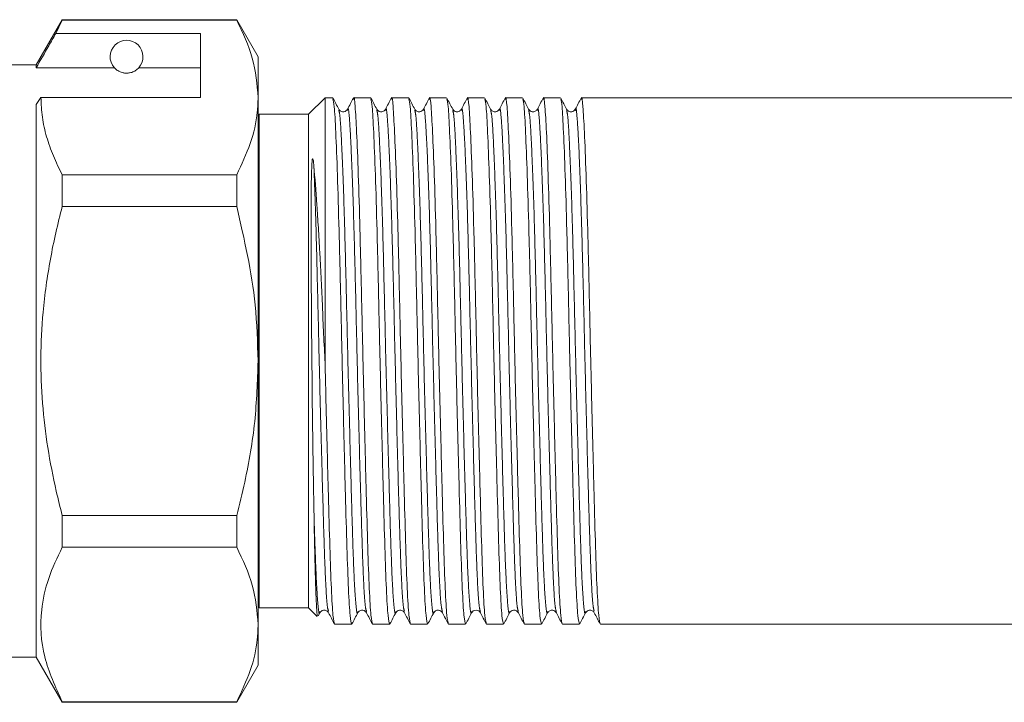
# Model space of a CAD drawing. Units: millimetres. Extents: x 158 to 249, y 106 to 229.
# Drawn here: x 191 to 203, y 212 to 221 of the extents above; entities that cross this region are included whole.
import ezdxf

# ---------------------------------------------------------------- set-up
doc = ezdxf.new("R2010")
doc.units = ezdxf.units.MM
doc.linetypes.add('PHANTOM', pattern=[12.7, 6.35, -1.27, 1.27, -1.27, 1.27, -1.27])

msp = doc.modelspace()

# ---------------------------------------------------------------- linework, layer by layer
at = {"color": 7, "linetype": 'Continuous', "lineweight": 15}
for p, q in [((191.949, 220.746), (191.632, 220.196)), ((194.072, 220.746), (191.949, 220.746)), ((191.949, 220.74), (191.949, 220.746)), ((194.332, 220.296), (194.072, 220.746)), ((194.072, 220.746), (194.072, 220.74)), ((191.872, 220.58), (191.949, 220.74)), ((191.949, 220.74), (194.072, 220.74)), ((193.632, 220.58), (191.872, 220.58)), ((193.632, 219.8), (193.632, 220.58)), ((194.332, 219.8), (194.332, 220.296)), ((191.632, 220.196), (191.232, 220.196)), ((191.632, 220.161), (191.632, 220.196)), ((192.584, 220.161), (191.632, 220.161)), ((193.632, 220.161), (192.88, 220.161)), ((191.632, 219.714), (191.69, 219.8)), ((191.69, 219.8), (193.632, 219.8)), ((194.332, 216.596), (194.332, 219.8)), ((195.147, 219.796), (194.947, 219.596)), ((195.24, 219.796), (195.147, 219.796)), ((195.147, 219.796), (195.147, 216.574)), ((195.702, 219.796), (195.494, 219.796)), ((196.164, 219.796), (195.956, 219.796)), ((196.625, 219.796), (196.418, 219.796)), ((197.087, 219.796), (196.879, 219.796)), ((197.549, 219.796), (197.341, 219.796)), ((198.011, 219.796), (197.803, 219.796)), ((229.429, 219.796), (198.265, 219.796)), ((191.632, 212.996), (191.632, 219.714)), ((194.947, 219.596), (194.347, 219.596)), ((194.347, 216.596), (194.347, 219.596)), ((194.947, 216.596), (194.947, 219.596)), ((194.347, 219.496), (194.332, 219.511)), ((191.949, 218.475), (191.949, 218.86)), ((194.072, 218.86), (191.949, 218.86)), ((194.072, 218.86), (194.072, 218.475)), ((191.949, 218.475), (194.072, 218.475)), ((194.332, 213.392), (194.332, 216.596)), ((194.347, 213.596), (194.347, 216.596)), ((194.947, 213.596), (194.947, 216.596)), ((191.949, 214.331), (191.949, 214.716)), ((194.072, 214.716), (191.949, 214.716)), ((194.072, 214.716), (194.072, 214.331)), ((191.949, 214.331), (194.072, 214.331)), ((194.332, 213.681), (194.347, 213.696)), ((194.347, 213.596), (194.947, 213.596)), ((194.947, 213.596), (195.052, 213.491)), ((195.063, 213.496), (195.083, 213.535)), ((194.332, 212.896), (194.332, 213.392)), ((195.263, 213.396), (195.471, 213.396)), ((195.725, 213.396), (195.933, 213.396)), ((196.187, 213.396), (196.394, 213.396)), ((196.648, 213.396), (196.856, 213.396)), ((197.11, 213.396), (197.318, 213.396)), ((197.572, 213.396), (197.78, 213.396)), ((198.034, 213.396), (198.242, 213.396)), ((198.496, 213.396), (229.198, 213.396)), ((191.232, 212.996), (191.632, 212.996)), ((191.632, 212.996), (191.949, 212.446)), ((194.072, 212.446), (194.332, 212.896)), ((191.949, 212.446), (191.949, 212.452)), ((194.072, 212.452), (191.949, 212.452)), ((191.949, 212.446), (194.072, 212.446)), ((194.072, 212.452), (194.072, 212.446))]:
    msp.add_line(p, q, dxfattribs=at)
msp.add_arc((192.732, 220.296), 0.2, 317.588, 222.412, dxfattribs=at)
for points, knots in [([(194.072, 220.74), (194.145, 220.587), (194.293, 220.278), (194.319, 219.96), (194.332, 219.8)], [0, 0, 0, 0, 0.4961659, 1, 1, 1, 1]), ([(191.872, 220.58), (191.843, 220.529), (191.763, 220.39), (191.683, 220.25), (191.632, 220.161)], [0, 0, 0, 0, 0.360044, 1, 1, 1, 1]), ([(192.584, 220.161), (192.591, 220.154), (192.6, 220.144), (192.624, 220.127), (192.648, 220.113), (192.675, 220.104), (192.698, 220.098), (192.716, 220.096), (192.734, 220.096), (192.752, 220.097), (192.774, 220.1), (192.811, 220.11), (192.853, 220.134), (192.869, 220.15), (192.88, 220.161)], [0, 0, 0, 0, 0.166109, 0.263465, 0.362069, 0.424658, 0.456891, 0.482236, 0.502601, 0.522975, 0.550873, 0.599498, 0.742149, 1, 1, 1, 1]), ([(191.949, 218.86), (191.912, 218.937), (191.836, 219.089), (191.755, 219.323), (191.7, 219.56), (191.693, 219.72), (191.69, 219.8)], [0, 0, 0, 0, 0.24768, 0.496103, 0.747414, 1, 1, 1, 1]), ([(194.332, 219.8), (194.33, 219.741), (194.323, 219.554), (194.251, 219.238), (194.132, 218.987), (194.072, 218.86)], [0, 0, 0, 0, 0.186106, 0.590837, 1, 1, 1, 1]), ([(195.314, 219.657), (195.302, 219.68), (195.279, 219.725), (195.255, 219.77), (195.243, 219.793)], [0, 0, 0, 0, 0.499986, 1, 1, 1, 1]), ([(195.491, 219.793), (195.479, 219.77), (195.455, 219.725), (195.432, 219.68), (195.42, 219.657)], [0, 0, 0, 0, 0.500015, 1, 1, 1, 1]), ([(195.491, 219.777), (195.492, 219.784), (195.5, 219.831), (195.512, 219.71), (195.531, 219.406), (195.551, 218.887), (195.571, 218.213), (195.589, 217.436), (195.608, 216.604), (195.628, 215.761), (195.648, 214.976), (195.666, 214.309), (195.684, 213.8), (195.705, 213.46), (195.718, 213.418), (195.725, 213.397)], [0, 0, 0, 0, 0.014505, 0.095296, 0.176088, 0.259733, 0.343378, 0.42417, 0.504961, 0.588606, 0.672251, 0.753043, 0.833835, 0.91748, 1, 1, 1, 1]), ([(195.776, 219.657), (195.764, 219.68), (195.74, 219.725), (195.717, 219.77), (195.705, 219.793)], [0, 0, 0, 0, 0.499987, 1, 1, 1, 1]), ([(195.952, 219.793), (195.941, 219.77), (195.917, 219.725), (195.893, 219.679), (195.882, 219.657)], [0, 0, 0, 0, 0.500013, 1, 1, 1, 1]), ([(195.952, 219.776), (195.954, 219.783), (195.961, 219.831), (195.974, 219.71), (195.992, 219.406), (196.013, 218.887), (196.033, 218.213), (196.051, 217.436), (196.069, 216.604), (196.09, 215.761), (196.11, 214.976), (196.128, 214.309), (196.146, 213.8), (196.167, 213.46), (196.18, 213.418), (196.187, 213.397)], [0, 0, 0, 0, 0.015137, 0.095877, 0.176617, 0.260208, 0.343799, 0.424539, 0.505279, 0.58887, 0.672461, 0.753201, 0.833941, 0.917533, 1, 1, 1, 1]), ([(196.238, 219.657), (196.226, 219.68), (196.202, 219.725), (196.179, 219.77), (196.167, 219.793)], [0, 0, 0, 0, 0.499987, 1, 1, 1, 1]), ([(196.414, 219.793), (196.402, 219.77), (196.379, 219.725), (196.355, 219.679), (196.343, 219.657)], [0, 0, 0, 0, 0.500015, 1, 1, 1, 1]), ([(196.414, 219.776), (196.415, 219.783), (196.423, 219.831), (196.436, 219.71), (196.454, 219.406), (196.475, 218.887), (196.495, 218.213), (196.513, 217.436), (196.531, 216.604), (196.552, 215.761), (196.572, 214.976), (196.59, 214.309), (196.608, 213.8), (196.628, 213.46), (196.642, 213.418), (196.648, 213.397)], [0, 0, 0, 0, 0.0154285, 0.0961445, 0.1768605, 0.260427, 0.3439935, 0.4247095, 0.5054255, 0.588992, 0.6725585, 0.7532745, 0.8339905, 0.917557, 1, 1, 1, 1]), ([(196.7, 219.657), (196.688, 219.679), (196.664, 219.725), (196.64, 219.77), (196.629, 219.793)], [0, 0, 0, 0, 0.499988, 1, 1, 1, 1]), ([(196.876, 219.793), (196.864, 219.77), (196.841, 219.725), (196.817, 219.68), (196.805, 219.657)], [0, 0, 0, 0, 0.500014, 1, 1, 1, 1]), ([(196.876, 219.777), (196.877, 219.784), (196.885, 219.831), (196.898, 219.709), (196.916, 219.406), (196.936, 218.887), (196.957, 218.213), (196.975, 217.436), (196.993, 216.604), (197.013, 215.761), (197.034, 214.976), (197.052, 214.309), (197.07, 213.8), (197.09, 213.46), (197.104, 213.418), (197.11, 213.397)], [0, 0, 0, 0, 0.014248, 0.095061, 0.175873, 0.25954, 0.343207, 0.42402, 0.504832, 0.588499, 0.672166, 0.752979, 0.833791, 0.917458, 1, 1, 1, 1]), ([(197.161, 219.656), (197.15, 219.679), (197.126, 219.724), (197.102, 219.77), (197.091, 219.792)], [0, 0, 0, 0, 0.499988, 1, 1, 1, 1]), ([(197.338, 219.792), (197.326, 219.77), (197.302, 219.724), (197.279, 219.679), (197.267, 219.656)], [0, 0, 0, 0, 0.500014, 1, 1, 1, 1]), ([(197.338, 219.775), (197.339, 219.783), (197.347, 219.832), (197.36, 219.71), (197.378, 219.406), (197.398, 218.887), (197.419, 218.213), (197.437, 217.436), (197.455, 216.604), (197.475, 215.761), (197.496, 214.976), (197.514, 214.309), (197.532, 213.8), (197.552, 213.46), (197.565, 213.418), (197.572, 213.397)], [0, 0, 0, 0, 0.015627, 0.096327, 0.177026, 0.260576, 0.344126, 0.424825, 0.505525, 0.589075, 0.672624, 0.753324, 0.834024, 0.917574, 1, 1, 1, 1]), ([(197.623, 219.656), (197.612, 219.679), (197.588, 219.724), (197.564, 219.77), (197.552, 219.792)], [0, 0, 0, 0, 0.499987, 1, 1, 1, 1]), ([(197.8, 219.793), (197.788, 219.77), (197.764, 219.725), (197.741, 219.679), (197.729, 219.657)], [0, 0, 0, 0, 0.500015, 1, 1, 1, 1]), ([(197.8, 219.776), (197.801, 219.784), (197.809, 219.831), (197.821, 219.71), (197.84, 219.406), (197.86, 218.887), (197.88, 218.213), (197.898, 217.436), (197.917, 216.604), (197.937, 215.761), (197.957, 214.976), (197.975, 214.309), (197.993, 213.8), (198.014, 213.46), (198.027, 213.418), (198.034, 213.397)], [0, 0, 0, 0, 0.014802, 0.095569, 0.176337, 0.259956, 0.343576, 0.424343, 0.505111, 0.588731, 0.67235, 0.753118, 0.833885, 0.917505, 1, 1, 1, 1]), ([(198.085, 219.656), (198.073, 219.679), (198.05, 219.724), (198.026, 219.77), (198.014, 219.792)], [0, 0, 0, 0, 0.499986, 1, 1, 1, 1]), ([(198.262, 219.793), (198.25, 219.77), (198.226, 219.725), (198.202, 219.68), (198.191, 219.657)], [0, 0, 0, 0, 0.500013, 1, 1, 1, 1]), ([(198.261, 219.776), (198.263, 219.784), (198.27, 219.831), (198.283, 219.71), (198.301, 219.406), (198.322, 218.887), (198.342, 218.213), (198.36, 217.436), (198.378, 216.604), (198.399, 215.761), (198.419, 214.976), (198.437, 214.309), (198.455, 213.8), (198.476, 213.46), (198.489, 213.418), (198.496, 213.397)], [0, 0, 0, 0, 0.014761, 0.095532, 0.176302, 0.259925, 0.343549, 0.424319, 0.50509, 0.588713, 0.672336, 0.753107, 0.833878, 0.917501, 1, 1, 1, 1]), ([(195.471, 213.398), (195.464, 213.418), (195.451, 213.459), (195.431, 213.796), (195.413, 214.305), (195.394, 214.971), (195.374, 215.755), (195.354, 216.598), (195.336, 217.43), (195.317, 218.207), (195.297, 218.884), (195.277, 219.396), (195.26, 219.717), (195.248, 219.76), (195.243, 219.78)], [0, 0, 0, 0, 0.084185, 0.170143, 0.253169, 0.336196, 0.422154, 0.508112, 0.591138, 0.674164, 0.760123, 0.846081, 0.929107, 1, 1, 1, 1]), ([(195.933, 213.398), (195.926, 213.418), (195.913, 213.459), (195.892, 213.796), (195.874, 214.305), (195.856, 214.971), (195.836, 215.755), (195.815, 216.598), (195.797, 217.43), (195.779, 218.207), (195.759, 218.884), (195.738, 219.396), (195.721, 219.717), (195.71, 219.76), (195.705, 219.78)], [0, 0, 0, 0, 0.084181, 0.170136, 0.253159, 0.336182, 0.422136, 0.508091, 0.591114, 0.674137, 0.760091, 0.846046, 0.929069, 1, 1, 1, 1]), ([(196.394, 213.398), (196.388, 213.418), (196.375, 213.459), (196.354, 213.796), (196.336, 214.305), (196.318, 214.971), (196.298, 215.755), (196.277, 216.598), (196.259, 217.43), (196.241, 218.207), (196.221, 218.884), (196.2, 219.396), (196.183, 219.717), (196.172, 219.76), (196.167, 219.78)], [0, 0, 0, 0, 0.084195, 0.170164, 0.253201, 0.336237, 0.422206, 0.508175, 0.591212, 0.674248, 0.760217, 0.846186, 0.929223, 1, 1, 1, 1]), ([(196.856, 213.398), (196.85, 213.418), (196.836, 213.459), (196.816, 213.796), (196.798, 214.305), (196.78, 214.971), (196.759, 215.755), (196.739, 216.598), (196.721, 217.43), (196.703, 218.207), (196.683, 218.884), (196.662, 219.396), (196.645, 219.717), (196.634, 219.759), (196.629, 219.779)], [0, 0, 0, 0, 0.084227, 0.170228, 0.253295, 0.336363, 0.422364, 0.508365, 0.591432, 0.6745, 0.760501, 0.846502, 0.929569, 1, 1, 1, 1]), ([(197.318, 213.398), (197.311, 213.418), (197.298, 213.459), (197.278, 213.796), (197.26, 214.305), (197.242, 214.971), (197.221, 215.755), (197.201, 216.598), (197.183, 217.43), (197.165, 218.207), (197.144, 218.884), (197.124, 219.396), (197.107, 219.716), (197.096, 219.759), (197.09, 219.778)], [0, 0, 0, 0, 0.084274, 0.170322, 0.253436, 0.336549, 0.422598, 0.508647, 0.591761, 0.674874, 0.760923, 0.846972, 0.930085, 1, 1, 1, 1]), ([(197.78, 213.398), (197.773, 213.418), (197.76, 213.459), (197.74, 213.796), (197.722, 214.305), (197.703, 214.971), (197.683, 215.755), (197.663, 216.598), (197.645, 217.43), (197.626, 218.207), (197.606, 218.884), (197.586, 219.396), (197.569, 219.716), (197.557, 219.758), (197.552, 219.778)], [0, 0, 0, 0, 0.084299, 0.170373, 0.253511, 0.33665, 0.422724, 0.508799, 0.591937, 0.675075, 0.76115, 0.847224, 0.930363, 1, 1, 1, 1]), ([(198.242, 213.398), (198.235, 213.418), (198.222, 213.459), (198.201, 213.796), (198.183, 214.305), (198.165, 214.971), (198.145, 215.755), (198.124, 216.598), (198.106, 217.43), (198.088, 218.207), (198.068, 218.884), (198.047, 219.396), (198.03, 219.716), (198.019, 219.758), (198.014, 219.778)], [0, 0, 0, 0, 0.0843098, 0.1703955, 0.2535448, 0.3366941, 0.4227799, 0.5088656, 0.5920149, 0.6751642, 0.76125, 0.8473357, 0.930485, 1, 1, 1, 1]), ([(195.42, 219.657), (195.408, 219.643), (195.39, 219.621), (195.334, 219.629), (195.321, 219.647), (195.314, 219.657)], [0, 0, 0, 0, 0.456771, 0.721847, 1, 1, 1, 1]), ([(195.882, 219.657), (195.875, 219.647), (195.862, 219.629), (195.806, 219.621), (195.788, 219.643), (195.776, 219.657)], [0, 0, 0, 0, 0.282992, 0.549454, 1, 1, 1, 1]), ([(196.343, 219.657), (196.332, 219.643), (196.313, 219.621), (196.258, 219.629), (196.245, 219.647), (196.238, 219.657)], [0, 0, 0, 0, 0.456952, 0.721983, 1, 1, 1, 1]), ([(196.805, 219.657), (196.798, 219.647), (196.785, 219.629), (196.73, 219.621), (196.711, 219.643), (196.7, 219.657)], [0, 0, 0, 0, 0.282881, 0.549307, 1, 1, 1, 1]), ([(197.267, 219.657), (197.255, 219.643), (197.237, 219.621), (197.181, 219.629), (197.168, 219.647), (197.161, 219.657)], [0, 0, 0, 0, 0.457169, 0.722144, 1, 1, 1, 1]), ([(197.729, 219.657), (197.722, 219.647), (197.709, 219.629), (197.654, 219.621), (197.635, 219.643), (197.623, 219.657)], [0, 0, 0, 0, 0.282744, 0.549125, 1, 1, 1, 1]), ([(198.191, 219.657), (198.179, 219.643), (198.161, 219.621), (198.105, 219.629), (198.092, 219.647), (198.085, 219.657)], [0, 0, 0, 0, 0.457417, 0.72233, 1, 1, 1, 1]), ([(195.011, 218.965), (195.01, 218.98), (195.008, 218.995), (195.006, 219.016), (195.005, 219.023), (195.003, 219.037), (195.001, 219.044), (194.999, 219.051), (194.998, 219.053), (194.997, 219.054), (194.997, 219.055), (194.996, 219.055), (194.995, 219.054), (194.994, 219.053), (194.994, 219.052), (194.992, 219.047), (194.991, 219.043), (194.989, 219.03), (194.989, 219.021), (194.987, 218.996), (194.986, 218.979), (194.982, 218.895), (194.98, 218.826), (194.978, 218.679), (194.978, 218.603), (194.977, 218.443), (194.977, 218.36), (194.977, 218.103), (194.977, 217.919), (194.979, 217.633), (194.979, 217.535), (194.98, 217.337), (194.981, 217.237), (194.983, 216.933), (194.985, 216.726), (194.989, 216.314), (194.991, 216.107), (194.995, 215.805), (194.996, 215.706), (194.999, 215.51), (195, 215.413), (195.003, 215.225), (195.005, 215.132), (195.008, 214.953), (195.009, 214.866), (195.011, 214.782)], [0, 0, 0, 0, 0.015625, 0.015625, 0.023437, 0.023437, 0.03125, 0.03125, 0.033203, 0.033203, 0.03418, 0.03418, 0.034668, 0.034668, 0.035156, 0.035156, 0.039062, 0.039062, 0.046875, 0.046875, 0.0625, 0.0625, 0.125, 0.125, 0.1875, 0.1875, 0.25, 0.25, 0.375, 0.375, 0.4375, 0.4375, 0.5, 0.5, 0.625, 0.625, 0.75, 0.75, 0.8125, 0.8125, 0.875, 0.875, 0.9375, 0.9375, 1, 1, 1, 1]), ([(195.147, 216.574), (195.141, 216.691), (195.135, 216.808), (195.124, 217.039), (195.119, 217.154), (195.103, 217.493), (195.093, 217.71), (195.076, 218.018), (195.071, 218.118), (195.059, 218.312), (195.053, 218.405), (195.035, 218.668), (195.023, 218.826), (195.011, 218.965)], [0, 0, 0, 0, 0.125, 0.125, 0.25, 0.25, 0.5, 0.5, 0.625, 0.625, 0.75, 0.75, 1, 1, 1, 1]), ([(191.949, 214.716), (191.925, 214.815), (191.856, 215.088), (191.768, 215.543), (191.702, 216.084), (191.682, 216.634), (191.705, 217.112), (191.752, 217.513), (191.804, 217.835), (191.869, 218.157), (191.923, 218.369), (191.949, 218.475)], [0, 0, 0, 0, 0.080391, 0.222169, 0.364651, 0.509763, 0.655944, 0.74156, 0.827355, 0.913615, 1, 1, 1, 1]), ([(194.072, 218.475), (194.164, 218.078), (194.307, 217.458), (194.325, 216.824), (194.332, 216.596)], [0, 0, 0, 0, 0.640694, 1, 1, 1, 1]), ([(194.332, 216.596), (194.324, 216.35), (194.307, 215.855), (194.199, 215.228), (194.106, 214.852), (194.072, 214.716)], [0, 0, 0, 0, 0.387865, 0.780309, 1, 1, 1, 1]), ([(195.147, 216.574), (195.153, 216.294), (195.167, 215.735), (195.187, 214.965), (195.205, 214.307), (195.223, 213.8), (195.243, 213.46), (195.256, 213.418), (195.263, 213.397)], [0, 0, 0, 0, 0.16777, 0.335359, 0.497232, 0.661712, 0.832001, 1, 1, 1, 1]), ([(195.011, 214.782), (195.014, 214.609), (195.02, 214.301), (195.029, 213.958), (195.037, 213.714), (195.046, 213.557), (195.052, 213.484), (195.055, 213.493), (195.056, 213.495)], [0, 0, 0, 0, 0.230715, 0.408706, 0.591858, 0.769849, 0.953002, 1, 1, 1, 1]), ([(191.949, 212.452), (191.867, 212.633), (191.7, 213), (191.672, 213.507), (191.77, 213.954), (191.889, 214.205), (191.949, 214.331)], [0, 0, 0, 0, 0.293036, 0.592861, 0.795322, 1, 1, 1, 1]), ([(194.072, 214.331), (194.145, 214.178), (194.293, 213.869), (194.319, 213.551), (194.332, 213.392)], [0, 0, 0, 0, 0.496166, 1, 1, 1, 1]), ([(195.083, 213.535), (195.095, 213.549), (195.114, 213.57), (195.169, 213.562), (195.182, 213.544), (195.189, 213.535)], [0, 0, 0, 0, 0.4511846, 0.7174907, 1, 1, 1, 1]), ([(195.545, 213.535), (195.552, 213.544), (195.565, 213.562), (195.621, 213.57), (195.639, 213.549), (195.651, 213.535)], [0, 0, 0, 0, 0.2773784, 0.5421935, 1, 1, 1, 1]), ([(196.007, 213.535), (196.019, 213.549), (196.037, 213.57), (196.093, 213.562), (196.106, 213.544), (196.112, 213.535)], [0, 0, 0, 0, 0.4514543, 0.7176947, 1, 1, 1, 1]), ([(196.469, 213.535), (196.475, 213.543), (196.486, 213.56), (196.525, 213.57), (196.56, 213.556), (196.569, 213.542), (196.574, 213.535)], [0, 0, 0, 0, 0.254565, 0.510773, 0.760958, 1, 1, 1, 1]), ([(196.93, 213.535), (196.936, 213.543), (196.947, 213.558), (196.983, 213.57), (197.02, 213.558), (197.031, 213.543), (197.036, 213.535)], [0, 0, 0, 0, 0.245872, 0.498786, 0.752286, 1, 1, 1, 1]), ([(197.392, 213.535), (197.397, 213.542), (197.407, 213.556), (197.441, 213.57), (197.48, 213.56), (197.492, 213.543), (197.498, 213.535)], [0, 0, 0, 0, 0.228148, 0.474509, 0.734416, 1, 1, 1, 1]), ([(197.854, 213.535), (197.861, 213.544), (197.874, 213.562), (197.93, 213.57), (197.948, 213.549), (197.96, 213.535)], [0, 0, 0, 0, 0.278293, 0.543418, 1, 1, 1, 1]), ([(198.316, 213.535), (198.328, 213.549), (198.346, 213.57), (198.402, 213.562), (198.415, 213.544), (198.421, 213.535)], [0, 0, 0, 0, 0.450399, 0.716897, 1, 1, 1, 1]), ([(195.189, 213.535), (195.201, 213.512), (195.224, 213.467), (195.248, 213.422), (195.26, 213.399)], [0, 0, 0, 0, 0.499985, 1, 1, 1, 1]), ([(195.474, 213.399), (195.486, 213.422), (195.51, 213.467), (195.533, 213.513), (195.545, 213.535)], [0, 0, 0, 0, 0.500014, 1, 1, 1, 1]), ([(195.651, 213.535), (195.663, 213.512), (195.686, 213.467), (195.71, 213.421), (195.722, 213.399)], [0, 0, 0, 0, 0.4999861, 1, 1, 1, 1]), ([(195.936, 213.399), (195.948, 213.422), (195.972, 213.467), (195.995, 213.513), (196.007, 213.535)], [0, 0, 0, 0, 0.500014, 1, 1, 1, 1]), ([(196.112, 213.535), (196.124, 213.513), (196.148, 213.467), (196.171, 213.422), (196.183, 213.399)], [0, 0, 0, 0, 0.499986, 1, 1, 1, 1]), ([(196.398, 213.399), (196.41, 213.422), (196.433, 213.467), (196.457, 213.513), (196.469, 213.535)], [0, 0, 0, 0, 0.500015, 1, 1, 1, 1]), ([(196.574, 213.535), (196.586, 213.512), (196.61, 213.467), (196.633, 213.421), (196.645, 213.399)], [0, 0, 0, 0, 0.499985, 1, 1, 1, 1]), ([(196.86, 213.399), (196.871, 213.422), (196.895, 213.467), (196.919, 213.512), (196.93, 213.535)], [0, 0, 0, 0, 0.5000146, 1, 1, 1, 1]), ([(197.036, 213.535), (197.048, 213.512), (197.072, 213.467), (197.095, 213.422), (197.107, 213.399)], [0, 0, 0, 0, 0.499987, 1, 1, 1, 1]), ([(197.321, 213.399), (197.333, 213.422), (197.357, 213.467), (197.38, 213.512), (197.392, 213.535)], [0, 0, 0, 0, 0.500014, 1, 1, 1, 1]), ([(197.498, 213.535), (197.51, 213.512), (197.533, 213.467), (197.557, 213.422), (197.569, 213.399)], [0, 0, 0, 0, 0.499985, 1, 1, 1, 1]), ([(197.783, 213.399), (197.795, 213.421), (197.818, 213.467), (197.842, 213.512), (197.854, 213.535)], [0, 0, 0, 0, 0.5000137, 1, 1, 1, 1]), ([(197.96, 213.535), (197.972, 213.512), (197.995, 213.467), (198.019, 213.421), (198.031, 213.399)], [0, 0, 0, 0, 0.499986, 1, 1, 1, 1]), ([(198.245, 213.399), (198.257, 213.421), (198.28, 213.467), (198.304, 213.512), (198.316, 213.535)], [0, 0, 0, 0, 0.500013, 1, 1, 1, 1]), ([(198.421, 213.535), (198.433, 213.512), (198.457, 213.467), (198.48, 213.422), (198.492, 213.399)], [0, 0, 0, 0, 0.4999862, 1, 1, 1, 1]), ([(194.332, 213.392), (194.33, 213.333), (194.323, 213.145), (194.251, 212.829), (194.132, 212.578), (194.072, 212.452)], [0, 0, 0, 0, 0.186106, 0.590837, 1, 1, 1, 1])]:
    msp.add_open_spline(points, degree=3, knots=knots, dxfattribs=at)
at = {"color": 8, "linetype": 'PHANTOM', "lineweight": 0}
for points, knots in [([(195.42, 219.641), (195.421, 219.648), (195.429, 219.694), (195.442, 219.577), (195.46, 219.286), (195.48, 218.788), (195.501, 218.143), (195.519, 217.399), (195.537, 216.602), (195.557, 215.795), (195.578, 215.043), (195.596, 214.405), (195.614, 213.919), (195.633, 213.606), (195.645, 213.568), (195.651, 213.55)], [0, 0, 0, 0, 0.015201, 0.097068, 0.178934, 0.263691, 0.348449, 0.430315, 0.512181, 0.596939, 0.681697, 0.763563, 0.845429, 0.930186, 1, 1, 1, 1]), ([(195.882, 219.64), (195.883, 219.648), (195.891, 219.694), (195.903, 219.577), (195.922, 219.286), (195.942, 218.788), (195.962, 218.143), (195.981, 217.399), (195.999, 216.602), (196.019, 215.795), (196.039, 215.043), (196.058, 214.405), (196.076, 213.919), (196.095, 213.608), (196.107, 213.569), (196.112, 213.552)], [0, 0, 0, 0, 0.01582, 0.097754, 0.179688, 0.264517, 0.349345, 0.431279, 0.513213, 0.598042, 0.68287, 0.764804, 0.846739, 0.931567, 1, 1, 1, 1]), ([(196.343, 219.64), (196.345, 219.648), (196.352, 219.694), (196.365, 219.577), (196.383, 219.286), (196.404, 218.788), (196.424, 218.143), (196.442, 217.399), (196.46, 216.602), (196.481, 215.795), (196.501, 215.043), (196.519, 214.405), (196.537, 213.919), (196.557, 213.607), (196.569, 213.568), (196.574, 213.551)], [0, 0, 0, 0, 0.016146, 0.097966, 0.179787, 0.264497, 0.349208, 0.431028, 0.512849, 0.597559, 0.68227, 0.76409, 0.845911, 0.930621, 1, 1, 1, 1]), ([(196.805, 219.641), (196.807, 219.648), (196.814, 219.694), (196.827, 219.577), (196.845, 219.286), (196.866, 218.788), (196.886, 218.143), (196.904, 217.399), (196.922, 216.602), (196.943, 215.795), (196.963, 215.043), (196.981, 214.405), (196.999, 213.919), (197.018, 213.607), (197.031, 213.568), (197.036, 213.551)], [0, 0, 0, 0, 0.0149289, 0.0968739, 0.1788188, 0.263658, 0.3484972, 0.4304422, 0.5123871, 0.5972263, 0.6820655, 0.7640105, 0.8459555, 0.9307946, 1, 1, 1, 1]), ([(197.267, 219.64), (197.268, 219.647), (197.276, 219.694), (197.289, 219.577), (197.307, 219.286), (197.327, 218.788), (197.348, 218.143), (197.366, 217.399), (197.384, 216.602), (197.404, 215.795), (197.425, 215.043), (197.443, 214.405), (197.461, 213.919), (197.48, 213.608), (197.492, 213.569), (197.498, 213.552)], [0, 0, 0, 0, 0.016335, 0.098216, 0.180097, 0.26487, 0.349643, 0.431524, 0.513406, 0.598179, 0.682952, 0.764833, 0.846714, 0.931487, 1, 1, 1, 1]), ([(197.729, 219.641), (197.73, 219.648), (197.738, 219.694), (197.751, 219.577), (197.769, 219.286), (197.789, 218.788), (197.81, 218.143), (197.828, 217.399), (197.846, 216.602), (197.866, 215.795), (197.887, 215.043), (197.905, 214.405), (197.923, 213.919), (197.942, 213.606), (197.954, 213.568), (197.96, 213.55)], [0, 0, 0, 0, 0.015508, 0.0973473, 0.1791866, 0.2639163, 0.3486461, 0.4304854, 0.5123247, 0.5970544, 0.6817842, 0.7636234, 0.8454627, 0.9301925, 1, 1, 1, 1]), ([(198.191, 219.641), (198.192, 219.648), (198.2, 219.694), (198.212, 219.577), (198.231, 219.286), (198.251, 218.788), (198.271, 218.143), (198.29, 217.399), (198.308, 216.602), (198.328, 215.795), (198.348, 215.043), (198.367, 214.405), (198.385, 213.919), (198.404, 213.608), (198.416, 213.569), (198.421, 213.552)], [0, 0, 0, 0, 0.015429, 0.097385, 0.179341, 0.264192, 0.349043, 0.430999, 0.512955, 0.597806, 0.682657, 0.764613, 0.846569, 0.93142, 1, 1, 1, 1]), ([(195.314, 219.644), (195.319, 219.625), (195.33, 219.585), (195.347, 219.278), (195.368, 218.788), (195.388, 218.14), (195.406, 217.396), (195.424, 216.599), (195.445, 215.792), (195.465, 215.04), (195.483, 214.405), (195.501, 213.91), (195.522, 213.613), (195.537, 213.496), (195.544, 213.543), (195.545, 213.55)], [0, 0, 0, 0, 0.069346, 0.151113, 0.235768, 0.320423, 0.40219, 0.483957, 0.568612, 0.653267, 0.735034, 0.816801, 0.901456, 0.986111, 1, 1, 1, 1]), ([(195.776, 219.644), (195.781, 219.625), (195.792, 219.585), (195.809, 219.278), (195.83, 218.788), (195.85, 218.14), (195.868, 217.396), (195.886, 216.599), (195.907, 215.792), (195.927, 215.04), (195.945, 214.405), (195.963, 213.91), (195.983, 213.613), (195.999, 213.496), (196.006, 213.543), (196.007, 213.549)], [0, 0, 0, 0, 0.069407, 0.151182, 0.235845, 0.320509, 0.402284, 0.484059, 0.568722, 0.653386, 0.735161, 0.816936, 0.9016, 0.986263, 1, 1, 1, 1]), ([(196.238, 219.644), (196.243, 219.625), (196.254, 219.585), (196.271, 219.278), (196.291, 218.788), (196.312, 218.14), (196.33, 217.396), (196.348, 216.599), (196.368, 215.792), (196.389, 215.04), (196.407, 214.405), (196.425, 213.91), (196.445, 213.613), (196.46, 213.496), (196.468, 213.542), (196.469, 213.549)], [0, 0, 0, 0, 0.06929, 0.151105, 0.23581, 0.320515, 0.40233, 0.484145, 0.56885, 0.653555, 0.73537, 0.817185, 0.90189, 0.986594, 1, 1, 1, 1]), ([(196.699, 219.643), (196.705, 219.625), (196.716, 219.584), (196.733, 219.278), (196.753, 218.788), (196.774, 218.14), (196.792, 217.396), (196.81, 216.599), (196.83, 215.792), (196.851, 215.04), (196.869, 214.405), (196.887, 213.91), (196.907, 213.613), (196.922, 213.496), (196.929, 213.542), (196.93, 213.548)], [0, 0, 0, 0, 0.0689853, 0.1508624, 0.2356312, 0.3204001, 0.4022771, 0.4841542, 0.568923, 0.6536919, 0.7355689, 0.817446, 0.9022149, 0.9869837, 1, 1, 1, 1]), ([(197.161, 219.643), (197.166, 219.624), (197.178, 219.584), (197.195, 219.278), (197.215, 218.788), (197.235, 218.14), (197.254, 217.396), (197.272, 216.599), (197.292, 215.792), (197.312, 215.04), (197.33, 214.405), (197.349, 213.91), (197.369, 213.613), (197.384, 213.496), (197.391, 213.542), (197.392, 213.548)], [0, 0, 0, 0, 0.0685007, 0.1504515, 0.2352968, 0.320142, 0.4020929, 0.4840437, 0.568889, 0.6537342, 0.7356851, 0.8176359, 0.9024812, 0.9873264, 1, 1, 1, 1]), ([(197.623, 219.642), (197.628, 219.624), (197.639, 219.583), (197.656, 219.278), (197.677, 218.788), (197.697, 218.14), (197.715, 217.396), (197.733, 216.599), (197.754, 215.792), (197.774, 215.04), (197.792, 214.405), (197.81, 213.91), (197.831, 213.613), (197.846, 213.496), (197.853, 213.542), (197.854, 213.548)], [0, 0, 0, 0, 0.068221, 0.150216, 0.235108, 0.319999, 0.401995, 0.48399, 0.568882, 0.653774, 0.735769, 0.817765, 0.902656, 0.987548, 1, 1, 1, 1]), ([(198.085, 219.642), (198.09, 219.624), (198.101, 219.583), (198.118, 219.278), (198.139, 218.788), (198.159, 218.14), (198.177, 217.396), (198.195, 216.599), (198.216, 215.792), (198.236, 215.04), (198.254, 214.405), (198.272, 213.91), (198.292, 213.613), (198.307, 213.496), (198.315, 213.542), (198.316, 213.548)], [0, 0, 0, 0, 0.068082, 0.150094, 0.235003, 0.319912, 0.401924, 0.483936, 0.568844, 0.653753, 0.735765, 0.817777, 0.902686, 0.987594, 1, 1, 1, 1]), ([(195.011, 218.965), (195.013, 218.899), (195.023, 218.655), (195.039, 218.141), (195.057, 217.399), (195.075, 216.602), (195.095, 215.795), (195.116, 215.043), (195.134, 214.405), (195.152, 213.919), (195.171, 213.608), (195.183, 213.569), (195.189, 213.552)], [0, 0, 0, 0, 0.040852, 0.151424, 0.258224, 0.365024, 0.475596, 0.586168, 0.692968, 0.799768, 0.91034, 1, 1, 1, 1]), ([(195.011, 214.782), (195.014, 214.661), (195.024, 214.336), (195.04, 213.911), (195.06, 213.612), (195.075, 213.496), (195.082, 213.543), (195.083, 213.549)], [0, 0, 0, 0, 0.1548397, 0.4158059, 0.6859893, 0.9561726, 1, 1, 1, 1])]:
    msp.add_open_spline(points, degree=3, knots=knots, dxfattribs=at)

doc.saveas('drawing.dxf')
